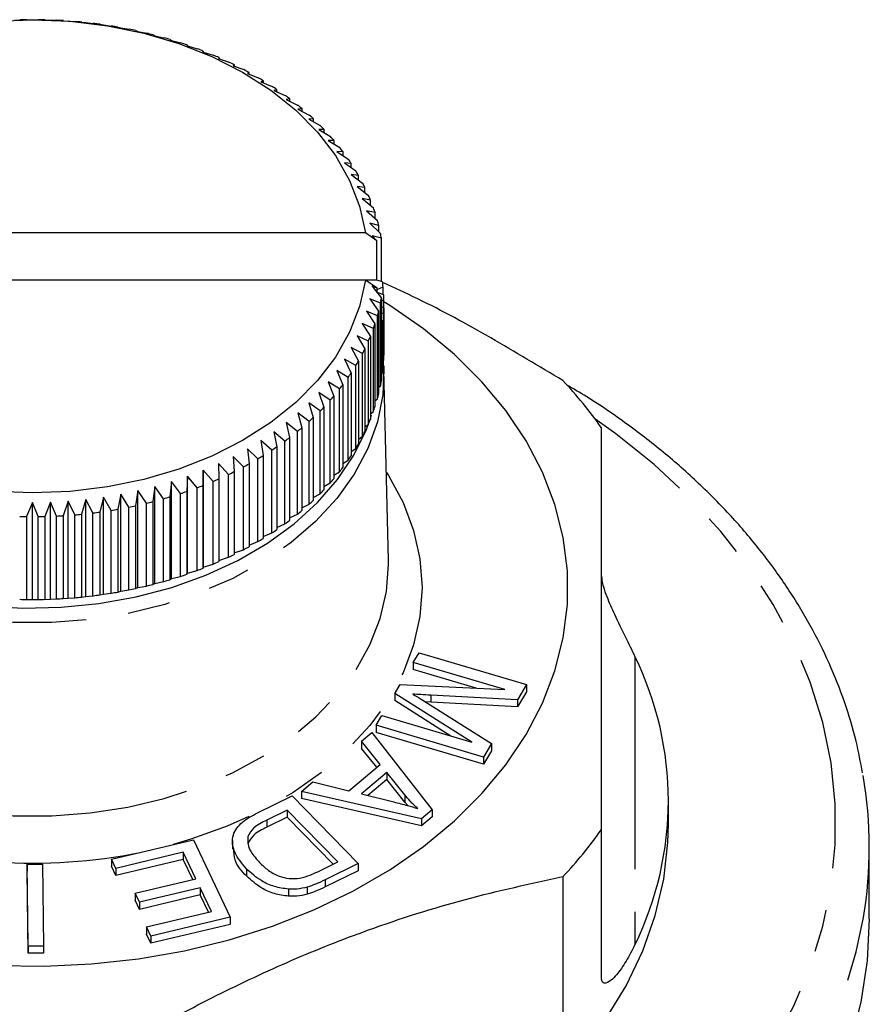
# Model space of a CAD drawing. Extents: x 18 to 414, y 16 to 232.
# Drawn here: x 44 to 69, y 203 to 232 of the extents above; entities that cross this region are included whole.
import ezdxf

# ---------------------------------------------------------------- set-up
doc = ezdxf.new("R2010")
doc.units = 0
doc.linetypes.add('PHANTOM', pattern=[12.7, 6.35, -1.27, 1.27, -1.27, 1.27, -1.27])
doc.layers.get('0').update_dxf_attribs({"linetype": 'CONTINUOUS'})

msp = doc.modelspace()

# ---------------------------------------------------------------- linework, layer by layer
at = {"color": 7, "linetype": 'CONTINUOUS'}
for p, q in [((43.381, 232.203), (43.542, 232.208)), ((43.747, 232.212), (43.915, 232.213)), ((43.915, 232.213), (44.092, 232.212)), ((44.297, 232.208), (44.449, 232.203)), ((44.449, 232.203), (44.641, 232.195)), ((44.845, 232.183), (44.981, 232.173)), ((44.981, 232.173), (45.188, 232.158)), ((45.391, 232.139), (45.51, 232.124)), ((45.51, 232.124), (45.732, 232.101)), ((45.933, 232.074), (46.036, 232.055)), ((46.036, 232.055), (46.271, 232.023)), ((46.47, 231.99), (46.555, 231.967)), ((46.555, 231.967), (46.803, 231.926)), ((46.999, 231.885), (47.067, 231.86)), ((47.067, 231.86), (47.327, 231.81)), ((47.52, 231.761), (47.57, 231.734)), ((47.57, 231.734), (47.842, 231.674)), ((48.032, 231.618), (48.064, 231.589)), ((48.064, 231.589), (48.347, 231.519)), ((48.531, 231.457), (48.546, 231.427)), ((48.546, 231.427), (48.839, 231.346)), ((49.019, 231.277), (49.015, 231.246)), ((49.015, 231.246), (49.317, 231.155)), ((49.019, 231.245), (49.019, 231.277)), ((49.492, 231.079), (49.47, 231.049)), ((49.47, 231.049), (49.781, 230.946)), ((49.492, 231.042), (49.492, 231.079)), ((49.95, 230.864), (49.91, 230.835)), ((49.91, 230.835), (50.229, 230.72)), ((49.95, 230.821), (49.95, 230.864)), ((50.391, 230.632), (50.334, 230.605)), ((50.334, 230.605), (50.659, 230.479)), ((50.391, 230.583), (50.391, 230.632)), ((50.815, 230.384), (50.74, 230.36)), ((50.74, 230.36), (51.071, 230.221)), ((50.815, 230.329), (50.815, 230.384)), ((51.22, 230.121), (51.127, 230.1)), ((51.127, 230.1), (51.463, 229.949)), ((51.22, 230.059), (51.22, 230.121)), ((51.604, 229.844), (51.495, 229.826)), ((51.495, 229.826), (51.835, 229.662)), ((51.604, 229.774), (51.604, 229.844)), ((51.968, 229.552), (51.842, 229.539)), ((51.842, 229.539), (52.185, 229.363)), ((51.968, 229.474), (51.968, 229.552)), ((52.31, 229.248), (52.167, 229.24)), ((52.167, 229.24), (52.512, 229.05)), ((52.31, 229.161), (52.31, 229.248)), ((52.628, 228.931), (52.469, 228.928)), ((52.469, 228.928), (52.816, 228.726)), ((52.628, 228.836), (52.628, 228.931)), ((52.923, 228.603), (52.748, 228.606)), ((52.748, 228.606), (53.095, 228.392)), ((52.923, 228.498), (52.923, 228.603)), ((53.193, 228.264), (53.003, 228.275)), ((53.003, 228.275), (53.349, 228.047)), ((53.193, 228.15), (53.193, 228.264)), ((53.438, 227.916), (53.233, 227.934)), ((53.233, 227.934), (53.578, 227.693)), ((53.438, 227.791), (53.438, 227.916)), ((53.656, 227.559), (53.437, 227.585)), ((53.437, 227.585), (53.779, 227.332)), ((53.656, 227.423), (53.656, 227.559)), ((53.848, 227.195), (53.616, 227.229)), ((53.616, 227.229), (53.954, 226.963)), ((53.848, 227.047), (53.848, 227.195)), ((54.012, 226.824), (53.767, 226.867)), ((53.767, 226.867), (54.101, 226.589)), ((54.012, 226.663), (54.012, 226.824)), ((54.149, 226.448), (53.892, 226.5)), ((53.892, 226.5), (54.221, 226.209)), ((54.149, 226.272), (54.149, 226.448)), ((54.258, 226.067), (53.989, 226.128)), ((53.989, 226.128), (54.312, 225.826)), ((54.258, 225.876), (54.258, 226.067)), ((53.865, 225.849), (33.965, 225.849)), ((54.203, 225.61), (53.865, 225.849)), ((54.338, 225.682), (54.059, 225.754)), ((54.059, 225.754), (54.203, 225.61)), ((54.338, 224.391), (54.338, 225.682)), ((54.203, 224.434), (54.203, 225.61)), ((53.865, 224.434), (33.965, 224.434)), ((54.212, 224.19), (53.865, 224.434)), ((54.203, 224.434), (53.865, 224.434)), ((54.212, 224.19), (54.059, 224.246)), ((54.059, 224.246), (54.337, 223.888)), ((54.374, 224.379), (54.203, 224.434)), ((54.212, 224.155), (54.39, 224.235)), ((54.212, 224.049), (54.212, 224.19)), ((54.39, 223.998), (54.39, 224.235)), ((54.408, 223.991), (54.212, 224.064)), ((54.337, 223.888), (54.337, 221.413)), ((54.311, 223.744), (53.989, 223.872)), ((53.989, 223.872), (54.256, 223.503)), ((54.311, 221.269), (54.311, 223.744)), ((54.337, 223.816), (54.413, 223.846)), ((54.413, 223.602), (54.337, 223.634)), ((54.413, 222.432), (54.413, 223.846)), ((54.413, 223.602), (54.413, 222.188)), ((54.219, 223.361), (53.892, 223.501)), ((53.892, 223.501), (54.147, 223.122)), ((54.219, 220.886), (54.219, 223.361)), ((54.256, 223.503), (54.256, 221.028)), ((54.337, 223.433), (54.408, 223.457)), ((54.408, 222.043), (54.408, 223.457)), ((54.099, 222.981), (53.767, 223.133)), ((53.767, 223.133), (54.01, 222.746)), ((54.147, 223.122), (54.147, 220.647)), ((54.39, 223.214), (54.337, 223.239)), ((54.337, 223.058), (54.374, 223.07)), ((54.374, 221.655), (54.374, 223.07)), ((54.39, 223.214), (54.39, 221.8)), ((53.952, 222.607), (53.616, 222.771)), ((53.616, 222.771), (53.845, 222.375)), ((54.01, 222.746), (54.01, 220.271)), ((54.099, 220.507), (54.099, 222.981)), ((53.776, 222.239), (53.437, 222.415)), ((53.437, 222.415), (53.653, 222.011)), ((53.952, 220.132), (53.952, 222.607)), ((53.776, 219.764), (53.776, 222.239)), ((53.845, 222.375), (53.845, 219.9)), ((53.574, 221.877), (53.233, 222.067)), ((53.233, 222.067), (53.434, 221.654)), ((53.574, 219.402), (53.574, 221.877)), ((53.653, 222.011), (53.653, 219.536)), ((54.39, 222.024), (54.408, 222.043)), ((54.402, 221.879), (54.39, 222.003)), ((53.345, 221.524), (53.003, 221.726)), ((53.003, 221.726), (53.189, 221.306)), ((53.434, 221.654), (53.434, 219.18)), ((54.337, 221.62), (54.374, 221.655)), ((54.553, 216.068), (54.413, 221.748)), ((53.091, 221.179), (52.748, 221.394)), ((52.748, 221.394), (52.918, 220.968)), ((53.189, 221.306), (53.189, 218.832)), ((53.345, 219.049), (53.345, 221.524)), ((54.256, 221.219), (54.311, 221.269)), ((52.811, 220.844), (52.469, 221.072)), ((52.469, 221.072), (52.623, 220.64)), ((52.918, 220.968), (52.918, 218.493)), ((53.091, 218.704), (53.091, 221.179)), ((52.507, 220.521), (52.167, 220.761)), ((52.167, 220.761), (52.304, 220.323)), ((52.811, 218.37), (52.811, 220.844)), ((54.147, 220.823), (54.219, 220.886)), ((52.18, 220.208), (51.842, 220.461)), ((51.842, 220.461), (51.962, 220.019)), ((52.507, 218.046), (52.507, 220.521)), ((52.623, 220.64), (52.623, 218.165)), ((54.01, 220.433), (54.099, 220.507)), ((54.01, 220.294), (54.046, 220.407)), ((51.829, 219.909), (51.495, 220.174)), ((51.495, 220.174), (51.598, 219.728)), ((52.18, 217.734), (52.18, 220.208)), ((52.304, 220.323), (52.304, 217.849)), ((53.845, 220.05), (53.952, 220.132)), ((51.457, 219.623), (51.127, 219.9)), ((51.127, 219.9), (51.213, 219.45)), ((51.829, 217.434), (51.829, 219.909)), ((51.962, 220.019), (51.962, 217.544)), ((51.065, 219.351), (50.74, 219.64)), ((50.74, 219.64), (50.808, 219.188)), ((51.457, 217.148), (51.457, 219.623)), ((51.598, 219.728), (51.598, 217.253)), ((53.653, 219.673), (53.776, 219.764)), ((50.652, 219.094), (50.334, 219.395)), ((50.334, 219.395), (50.384, 218.94)), ((50.808, 219.188), (50.808, 216.713)), ((51.065, 216.876), (51.065, 219.351)), ((51.213, 219.45), (51.213, 216.975)), ((53.434, 219.306), (53.574, 219.402)), ((49.774, 218.627), (49.47, 218.951)), ((49.47, 218.951), (49.484, 218.494)), ((50.222, 218.852), (49.91, 219.165)), ((49.91, 219.165), (49.943, 218.709)), ((50.384, 218.94), (50.384, 216.465)), ((50.652, 216.619), (50.652, 219.094)), ((53.189, 218.947), (53.345, 219.049)), ((49.015, 218.754), (49.011, 218.297)), ((49.31, 218.418), (49.015, 218.754)), ((49.015, 215.855), (49.015, 218.754)), ((49.774, 216.152), (49.774, 218.627)), ((49.943, 218.709), (49.943, 216.234)), ((50.222, 216.377), (50.222, 218.852)), ((52.918, 218.599), (53.091, 218.704)), ((48.064, 218.411), (48.023, 217.955)), ((48.339, 218.055), (48.064, 218.411)), ((48.064, 215.512), (48.064, 218.411)), ((48.546, 218.574), (48.524, 218.117)), ((48.831, 218.227), (48.546, 218.574)), ((48.546, 215.675), (48.546, 218.574)), ((49.011, 218.297), (49.011, 215.822)), ((49.31, 215.943), (49.31, 218.418)), ((49.484, 218.494), (49.484, 216.019)), ((52.623, 218.261), (52.811, 218.37)), ((46.555, 218.033), (46.461, 217.585)), ((46.794, 217.648), (46.555, 218.033)), ((46.555, 215.134), (46.555, 218.033)), ((47.067, 218.141), (46.991, 217.689)), ((47.319, 217.764), (47.067, 218.141)), ((47.067, 215.242), (47.067, 218.141)), ((47.57, 218.267), (47.512, 217.813)), ((47.834, 217.9), (47.57, 218.267)), ((47.57, 215.368), (47.57, 218.267)), ((48.339, 215.58), (48.339, 218.055)), ((48.524, 218.117), (48.524, 215.642)), ((48.831, 215.753), (48.831, 218.227)), ((52.304, 217.936), (52.507, 218.046)), ((43.915, 217.788), (43.738, 217.364)), ((44.083, 217.364), (43.915, 217.788)), ((43.915, 214.889), (43.915, 217.788)), ((44.449, 217.798), (44.288, 217.368)), ((44.632, 217.381), (44.449, 217.798)), ((44.449, 214.898), (44.449, 217.798)), ((44.981, 217.827), (44.836, 217.392)), ((45.179, 217.417), (44.981, 217.827)), ((44.981, 214.928), (44.981, 217.827)), ((45.51, 217.876), (45.383, 217.436)), ((45.723, 217.474), (45.51, 217.876)), ((45.51, 214.977), (45.51, 217.876)), ((46.036, 217.945), (45.925, 217.501)), ((46.262, 217.551), (46.036, 217.945)), ((46.036, 215.046), (46.036, 217.945)), ((47.319, 215.29), (47.319, 217.764)), ((47.512, 217.813), (47.512, 215.338)), ((47.834, 215.425), (47.834, 217.9)), ((48.023, 217.955), (48.023, 215.481)), ((51.962, 217.623), (52.18, 217.734)), ((45.179, 214.943), (45.179, 217.417)), ((45.383, 217.436), (45.383, 214.961)), ((45.723, 214.999), (45.723, 217.474)), ((45.925, 217.501), (45.925, 215.026)), ((46.262, 215.076), (46.262, 217.551)), ((46.461, 217.585), (46.461, 215.11)), ((46.794, 215.173), (46.794, 217.648)), ((46.991, 217.689), (46.991, 215.214)), ((51.598, 217.324), (51.829, 217.434)), ((43.738, 217.364), (43.738, 214.89)), ((44.083, 214.889), (44.083, 217.364)), ((44.288, 217.368), (44.288, 214.893)), ((44.632, 214.906), (44.632, 217.381)), ((44.836, 217.392), (44.836, 214.917)), ((51.213, 217.039), (51.457, 217.148)), ((50.808, 216.769), (51.065, 216.876)), ((50.384, 216.515), (50.652, 216.619)), ((49.943, 216.278), (50.222, 216.377)), ((49.015, 215.855), (49.31, 215.943)), ((49.484, 216.057), (49.774, 216.152)), ((48.524, 215.642), (48.546, 215.675)), ((48.546, 215.675), (48.831, 215.753)), ((49.011, 215.822), (49.015, 215.855)), ((47.512, 215.338), (47.57, 215.368)), ((47.57, 215.368), (47.834, 215.425)), ((48.023, 215.481), (48.064, 215.512)), ((48.064, 215.512), (48.339, 215.58)), ((46.036, 215.046), (46.262, 215.076)), ((46.461, 215.11), (46.555, 215.134)), ((46.555, 215.134), (46.794, 215.173)), ((46.991, 215.214), (47.067, 215.242)), ((47.067, 215.242), (47.319, 215.29)), ((43.738, 214.89), (43.915, 214.889)), ((43.915, 214.889), (44.083, 214.889)), ((44.288, 214.893), (44.449, 214.898)), ((44.449, 214.898), (44.632, 214.906)), ((44.836, 214.917), (44.981, 214.928)), ((44.981, 214.928), (45.179, 214.943)), ((45.383, 214.961), (45.51, 214.977)), ((45.51, 214.977), (45.723, 214.999)), ((45.925, 215.026), (46.036, 215.046)), ((55.292, 213.007), (55.463, 213.297)), ((55.463, 213.297), (58.675, 212.346)), ((58.027, 212.198), (55.292, 213.007)), ((55.292, 213.007), (55.292, 212.795)), ((57.169, 212.24), (55.292, 212.795)), ((54.743, 212.079), (54.903, 212.35)), ((54.903, 212.35), (58.027, 212.198)), ((58.675, 212.346), (58.407, 211.894)), ((58.675, 212.134), (58.407, 211.682)), ((58.675, 212.346), (58.675, 212.134)), ((57.04, 210.624), (54.743, 212.079)), ((54.743, 212.079), (54.743, 211.867)), ((56.412, 210.809), (54.743, 211.867)), ((55.816, 211.817), (55.66, 211.826)), ((58.407, 211.894), (55.816, 212.029)), ((55.816, 212.029), (55.816, 211.817)), ((58.407, 211.894), (58.407, 211.682)), ((55.719, 211.789), (57.632, 210.584)), ((58.407, 211.682), (55.816, 211.817)), ((54.181, 211.129), (54.352, 211.419)), ((54.352, 211.419), (57.04, 210.624)), ((57.393, 210.179), (54.181, 211.129)), ((54.181, 211.129), (54.181, 210.917)), ((53.74, 210.651), (54.056, 210.916)), ((54.301, 209.963), (53.74, 210.651)), ((53.74, 210.651), (53.74, 210.439)), ((54.056, 210.916), (55.858, 208.604)), ((57.393, 209.967), (54.181, 210.917)), ((54.198, 209.877), (53.74, 210.439)), ((57.632, 210.584), (57.393, 210.179)), ((57.632, 210.371), (57.393, 209.967)), ((57.632, 210.584), (57.632, 210.371)), ((57.393, 210.179), (57.393, 209.967)), ((53.362, 209.175), (54.301, 209.963)), ((54.502, 209.72), (53.741, 209.081)), ((54.502, 209.508), (53.936, 209.033)), ((55.038, 209.047), (54.502, 209.72)), ((54.502, 209.72), (54.502, 209.508)), ((55.038, 208.835), (54.502, 209.508)), ((51.954, 209.152), (52.292, 209.436)), ((52.292, 209.436), (53.362, 209.175)), ((50.637, 208.513), (51.669, 209.018)), ((51.669, 209.018), (53.648, 206.997)), ((55.539, 208.336), (51.954, 209.152)), ((51.954, 209.152), (51.954, 208.94)), ((55.539, 208.124), (51.954, 208.94)), ((53.741, 209.081), (54.714, 208.838)), ((55.038, 209.047), (55.038, 208.835)), ((51.524, 208.595), (50.913, 208.296)), ((53.036, 207.05), (51.524, 208.595)), ((51.524, 208.595), (51.524, 208.382)), ((55.131, 208.729), (55.038, 208.835)), ((55.858, 208.604), (55.539, 208.336)), ((55.858, 208.604), (55.858, 208.392)), ((62.915, 208.171), (62.915, 208.878)), ((51.524, 208.382), (50.913, 208.083)), ((50.913, 208.296), (50.913, 208.083)), ((52.896, 206.982), (51.524, 208.382)), ((55.858, 208.392), (55.539, 208.124)), ((55.539, 208.336), (55.539, 208.124)), ((60.915, 203.585), (60.915, 208.017)), ((46.276, 207.128), (48.721, 207.71)), ((48.721, 207.71), (49.823, 205.393)), ((50.353, 207.811), (50.353, 207.599)), ((49.89, 207.689), (49.89, 207.424)), ((68.915, 205.343), (68.915, 207.464)), ((46.405, 206.855), (46.276, 207.128)), ((46.276, 207.128), (46.276, 206.916)), ((48.417, 207.334), (46.405, 206.855)), ((48.417, 207.121), (46.405, 206.643)), ((48.793, 206.545), (48.417, 207.334)), ((48.417, 207.334), (48.417, 207.121)), ((48.702, 206.523), (48.417, 207.121)), ((43.761, 206.981), (44.219, 206.984)), ((43.761, 206.981), (43.761, 206.769)), ((43.785, 204.528), (43.761, 206.981)), ((44.219, 206.984), (44.243, 204.531)), ((46.405, 206.643), (46.276, 206.916)), ((46.405, 206.855), (46.405, 206.643)), ((50.306, 206.84), (50.306, 206.627)), ((52.435, 206.756), (53.036, 207.05)), ((53.648, 206.997), (52.663, 206.515)), ((53.648, 206.997), (53.648, 206.785)), ((43.785, 204.316), (43.761, 206.769)), ((46.98, 206.114), (48.793, 206.545)), ((53.648, 206.785), (52.663, 206.303)), ((59.763, 206.607), (59.763, 202.175)), ((48.922, 206.273), (47.109, 205.842)), ((49.26, 205.564), (48.922, 206.273)), ((48.922, 206.273), (48.922, 206.061)), ((51.565, 206.234), (51.565, 206.022)), ((52.126, 206.295), (52.126, 206.083)), ((52.663, 206.515), (52.663, 206.303)), ((47.109, 205.842), (46.98, 206.114)), ((46.98, 206.114), (46.98, 205.901)), ((48.922, 206.061), (47.109, 205.63)), ((49.169, 205.542), (48.922, 206.061)), ((47.109, 205.63), (46.98, 205.901)), ((47.109, 205.842), (47.109, 205.63)), ((47.324, 205.103), (49.26, 205.564)), ((49.823, 205.393), (47.454, 204.83)), ((49.823, 205.393), (49.823, 205.181)), ((47.454, 204.83), (47.324, 205.103)), ((47.324, 205.103), (47.324, 204.891)), ((49.823, 205.181), (47.454, 204.617)), ((47.454, 204.617), (47.324, 204.891)), ((47.454, 204.83), (47.454, 204.617)), ((44.243, 204.531), (43.785, 204.528)), ((43.785, 204.528), (43.785, 204.316)), ((44.243, 204.531), (44.243, 204.319)), ((44.243, 204.319), (43.785, 204.316))]:
    msp.add_line(p, q, dxfattribs=at)
at = {"color": 8, "linetype": 'PHANTOM'}
msp.add_line((61.915, 213.179), (61.915, 204.577), dxfattribs=at)
at = {"color": 7, "linetype": 'CONTINUOUS', "flags": 128}
for points in [[(42.786, 232.167), (43.915, 232.213), (45.044, 232.167), (46.158, 232.032), (47.244, 231.809), (48.287, 231.501), (49.274, 231.111), (50.193, 230.645), (51.032, 230.109), (51.779, 229.509), (52.426, 228.854), (52.964, 228.151), (53.387, 227.409), (53.688, 226.638), (53.865, 225.849)], [(53.865, 224.434), (53.688, 223.645), (53.387, 222.874), (52.964, 222.133), (52.426, 221.43), (51.779, 220.774), (51.032, 220.174), (50.193, 219.638), (49.274, 219.172), (48.287, 218.782), (47.244, 218.474), (46.158, 218.251), (45.044, 218.116), (43.915, 218.071), (42.786, 218.116)], [(42.854, 203.953), (44.269, 203.931), (45.681, 203.998), (47.08, 204.152), (48.453, 204.393), (49.792, 204.719), (51.084, 205.128), (52.32, 205.615), (53.49, 206.178), (54.586, 206.812), (55.598, 207.512), (56.518, 208.272), (57.34, 209.087), (58.057, 209.95), (58.663, 210.855), (59.153, 211.794), (59.525, 212.759), (59.774, 213.745), (59.899, 214.742), (59.899, 215.743), (59.774, 216.74), (59.525, 217.725), (59.153, 218.691), (58.663, 219.629), (58.057, 220.534), (57.34, 221.397), (56.518, 222.212), (55.598, 222.972), (54.586, 223.672), (54.39, 223.794)], [(54.409, 221.868), (54.411, 221.823), (54.413, 221.748)], [(42.491, 214.699), (43.629, 214.632), (44.771, 214.655), (45.902, 214.766), (47.009, 214.964), (48.079, 215.247), (49.098, 215.612), (50.054, 216.053), (50.936, 216.567), (51.732, 217.146), (52.434, 217.783), (53.032, 218.471), (53.519, 219.201), (53.89, 219.965), (53.964, 220.162)], [(61.033, 202.342), (61.648, 203.348), (62.145, 204.386), (62.521, 205.449), (62.773, 206.531), (62.899, 207.623), (62.915, 208.171)], [(68.915, 205.343), (68.853, 204.096), (68.666, 202.855), (68.356, 201.627)]]:
    msp.add_lwpolyline(points, dxfattribs=at)
at = {"color": 8, "linetype": 'PHANTOM', "flags": 128}
for points in [[(54.413, 221.748), (54.379, 221.005), (54.22, 220.195), (53.936, 219.402), (53.53, 218.636), (53.008, 217.906), (52.375, 217.221), (51.64, 216.59), (50.811, 216.019), (49.898, 215.517), (48.912, 215.089), (47.866, 214.74), (46.772, 214.474), (45.643, 214.295), (44.493, 214.205), (43.336, 214.205), (42.187, 214.295), (41.058, 214.474), (39.964, 214.74), (38.917, 215.089), (37.932, 215.517), (37.019, 216.019), (36.19, 216.59), (35.454, 217.221), (34.822, 217.906), (34.299, 218.636), (33.894, 219.402), (33.61, 220.195), (33.451, 221.005), (33.416, 221.748)], [(19.915, 208.171), (19.977, 206.946), (20.165, 205.728), (20.476, 204.523), (20.909, 203.336), (21.463, 202.175), (22.133, 201.045), (22.917, 199.952), (23.81, 198.903), (24.809, 197.901), (25.906, 196.953), (27.098, 196.063), (28.378, 195.237), (29.738, 194.478), (31.172, 193.79), (32.673, 193.177), (34.232, 192.643), (35.842, 192.189), (37.494, 191.819), (39.18, 191.534), (40.89, 191.336), (42.616, 191.225), (44.348, 191.203), (46.079, 191.27), (47.798, 191.424), (49.496, 191.666), (51.166, 191.994), (52.798, 192.406), (54.384, 192.9), (55.915, 193.474), (57.383, 194.125), (58.782, 194.849), (60.102, 195.642), (61.339, 196.5), (62.484, 197.42), (63.533, 198.395), (64.479, 199.422), (65.319, 200.494), (66.046, 201.606), (66.659, 202.752), (67.152, 203.927), (67.525, 205.124), (67.774, 206.336), (67.899, 207.558), (67.899, 208.784), (67.774, 210.006), (67.525, 211.218), (67.152, 212.415), (66.659, 213.59), (66.046, 214.736), (65.319, 215.848), (64.479, 216.92), (63.533, 217.947), (62.484, 218.922), (61.339, 219.842), (60.718, 220.288)], [(54.489, 218.683), (54.549, 218.59), (54.985, 217.786), (55.301, 216.953), (55.491, 216.102), (55.555, 215.242), (55.491, 214.382), (55.301, 213.531), (54.985, 212.699), (54.549, 211.894), (53.995, 211.127), (53.332, 210.404), (52.565, 209.735), (51.704, 209.125), (50.757, 208.583), (49.735, 208.114), (48.649, 207.723), (48.114, 207.566)], [(33.275, 215.937), (33.337, 215.123), (33.523, 214.319), (33.832, 213.535), (34.258, 212.778), (34.798, 212.058), (35.444, 211.384), (36.19, 210.763), (37.026, 210.203), (37.944, 209.71), (38.931, 209.29), (39.976, 208.947), (41.068, 208.687), (42.193, 208.512), (43.339, 208.424), (44.491, 208.424), (45.636, 208.512), (46.761, 208.687), (47.853, 208.947), (48.899, 209.29), (49.886, 209.71), (50.803, 210.203), (51.64, 210.763), (52.385, 211.384), (53.032, 212.058), (53.572, 212.778), (53.998, 213.535), (54.306, 214.319), (54.493, 215.123), (54.555, 215.937), (54.553, 216.068)], [(18.915, 207.464), (18.977, 206.217), (19.164, 204.976), (19.473, 203.748), (19.905, 202.538), (20.456, 201.353), (21.124, 200.198), (21.906, 199.079), (22.797, 198.002), (23.794, 196.973), (24.89, 195.995), (26.082, 195.075), (27.362, 194.216), (28.725, 193.423), (30.163, 192.701), (31.67, 192.052), (33.238, 191.479), (34.86, 190.987), (36.526, 190.576), (38.229, 190.25), (39.96, 190.009), (41.712, 189.855), (43.474, 189.789), (45.238, 189.811), (46.996, 189.921), (48.738, 190.118), (50.456, 190.402), (52.142, 190.771), (53.787, 191.223), (55.382, 191.756), (56.921, 192.367), (58.394, 193.053), (59.796, 193.811), (61.118, 194.637), (62.355, 195.527), (63.5, 196.477), (64.547, 197.481), (65.492, 198.535), (66.329, 199.634), (67.054, 200.771), (67.664, 201.942), (68.156, 203.14), (68.526, 204.36), (68.741, 205.384)]]:
    msp.add_lwpolyline(points, dxfattribs=at)
at = {"color": 7, "linetype": 'CONTINUOUS'}
for centre, radius, start, end in [((43.918, 217.215), 14.998, 90.6525, 91.4352), ((43.912, 217.216), 14.997, 88.5314, 89.3142), ((43.916, 217.408), 14.805, 86.402, 87.1938), ((43.932, 217.609), 14.603, 84.2656, 85.0662), ((43.952, 217.77), 14.441, 82.114, 82.9202), ((43.997, 218.053), 14.154, 79.9392, 80.7573), ((44.056, 218.34), 13.861, 77.7389, 78.5687), ((44.063, 218.38), 13.82, 75.5113, 76.3369), ((44.21, 218.939), 13.243, 73.2287, 74.0822), ((44.318, 219.284), 12.881, 70.9081, 71.7764), ((44.498, 219.782), 12.351, 68.5313, 69.4261), ((44.664, 220.189), 11.912, 66.0927, 67.0086), ((44.829, 220.55), 11.515, 63.5934, 64.5277), ((45.08, 221.046), 10.959, 61.0109, 61.9778), ((45.334, 221.492), 10.446, 58.3511, 59.3495), ((45.594, 221.906), 9.957, 55.6, 56.63), ((45.916, 222.363), 9.398, 52.7506, 53.823), ((46.207, 222.736), 8.925, 49.7988, 50.908), ((46.575, 223.155), 8.367, 46.7331, 47.8946), ((46.84, 223.426), 7.989, 43.5628, 44.7571), ((47.15, 223.713), 7.565, 40.2664, 41.5045), ((47.486, 223.988), 7.131, 36.8467, 38.1365), ((47.796, 224.21), 6.75, 33.3033, 34.6422), ((48.06, 224.375), 6.439, 29.6424, 31.0228), ((48.305, 224.508), 6.16, 25.8612, 27.282), ((48.54, 224.617), 5.901, 21.9661, 23.4287), ((48.747, 224.695), 5.68, 17.9705, 19.4715), ((48.905, 224.743), 5.514, 13.8892, 15.4198), ((49.031, 224.772), 5.385, 9.7362, 11.291), ((49.108, 223.723), 5.307, 5.5323, 7.1017), ((49.023, 224.806), 5.393, 348.6434, 350.1962), ((49.16, 223.727), 5.255, 1.2965, 2.8769), ((49.159, 223.728), 5.256, 357.0548, 358.635), ((48.908, 224.832), 5.511, 344.5141, 346.0456), ((48.737, 224.884), 5.69, 340.464, 341.9626), ((49.114, 223.731), 5.301, 352.8295, 354.4008), ((48.558, 224.952), 5.881, 336.5054, 337.9732), ((48.292, 225.074), 6.174, 332.6591, 334.0771), ((49.159, 222.313), 5.256, 357.0549, 358.6351), ((48.045, 225.209), 6.455, 328.921, 330.2984), ((47.744, 225.401), 6.812, 325.3063, 326.6334), ((49.12, 222.316), 5.294, 352.8283, 354.4014), ((47.486, 225.589), 7.132, 321.8077, 323.0977), ((49.023, 222.331), 5.393, 348.6434, 350.1962), ((50.077, 212.343), 13.28, 35.3007, 43.1625), ((47.156, 225.858), 7.558, 318.4403, 319.68), ((48.908, 222.357), 5.511, 344.5141, 346.0456), ((46.846, 226.144), 7.98, 315.1911, 316.387), ((48.737, 222.409), 5.69, 340.464, 341.9626), ((46.53, 226.469), 8.433, 312.0617, 313.2146), ((48.558, 222.477), 5.881, 336.5054, 337.9732), ((46.217, 226.829), 8.91, 309.0422, 310.1535), ((48.296, 222.598), 6.17, 332.6581, 334.0769), ((45.909, 227.223), 9.41, 306.1318, 307.2031), ((48.049, 222.732), 6.451, 328.9199, 330.2982), ((45.363, 228.035), 10.389, 300.6052, 301.6093), ((45.639, 227.603), 9.876, 303.3208, 304.3594), ((47.773, 222.907), 6.778, 325.3029, 326.6368), ((45.093, 228.506), 10.932, 297.977, 298.9466), ((44.884, 228.913), 11.389, 295.4264, 296.3712), ((47.481, 223.118), 7.138, 321.8091, 323.098), ((44.483, 229.831), 12.391, 290.5386, 291.4307), ((44.667, 229.381), 11.905, 292.9505, 293.8671), ((47.18, 223.362), 7.526, 318.4377, 319.6826), ((44.338, 230.234), 12.82, 288.1824, 289.0549), ((46.855, 223.66), 7.966, 315.1892, 316.3871), ((44.092, 231.08), 13.701, 283.6232, 284.4561), ((44.213, 230.63), 13.235, 285.8799, 286.7341), ((46.547, 223.977), 8.409, 312.0582, 313.2144), ((43.927, 232.014), 14.65, 274.9022, 275.7003), ((43.945, 231.861), 14.496, 277.0468, 277.85), ((43.989, 231.57), 14.202, 279.2098, 280.0253), ((44.054, 231.244), 13.869, 281.3974, 282.2268), ((46.217, 224.354), 8.91, 309.0422, 310.1535), ((43.915, 232.219), 14.856, 268.5277, 269.3179), ((43.913, 232.29), 14.926, 270.6506, 271.4371), ((43.919, 232.119), 14.755, 272.7713, 273.5658), ((45.909, 224.748), 9.41, 306.1318, 307.2031), ((45.621, 225.156), 9.91, 303.3225, 304.3577), ((45.363, 225.561), 10.389, 300.6052, 301.6093), ((45.12, 225.983), 10.877, 297.9755, 298.9501), ((44.675, 226.89), 11.887, 292.9488, 293.8667), ((44.884, 226.438), 11.389, 295.4264, 296.3712), ((44.49, 227.339), 12.372, 290.5369, 291.4304), ((44.213, 228.155), 13.235, 285.8799, 286.7341), ((44.338, 227.759), 12.82, 288.1824, 289.0549), ((43.989, 229.095), 14.202, 279.2098, 280.0253), ((44.054, 228.769), 13.869, 281.3974, 282.2268), ((44.121, 228.488), 13.58, 283.6195, 284.4598), ((43.913, 229.649), 14.76, 268.5241, 269.3194), ((43.913, 229.815), 14.926, 270.6506, 271.4371), ((43.919, 229.644), 14.755, 272.7713, 273.5658), ((43.923, 229.59), 14.701, 274.9036, 275.6989), ((43.948, 229.362), 14.471, 277.0471, 277.8518), ((53.123, 208.878), 9.788, 333.9313, 26.0687), ((56.345, 207.464), 12.57, 350.4771, 9.904), ((50.077, 215.691), 13.28, 316.8376, 324.6993)]:
    msp.add_arc(centre, radius, start, end, dxfattribs=at)
at = {"color": 8, "linetype": 'PHANTOM'}
msp.add_arc((43.917, 223.271), 16.26, 266.2545, 281.3942, dxfattribs=at)
at = {"color": 7, "linetype": 'CONTINUOUS'}
for points, knots in [([(59.763, 221.428), (59.046, 221.859), (57.613, 222.723), (55.81, 223.705), (54.725, 224.202), (54.376, 224.362)], [0, 0, 0, 0, 0.404123, 0.808135, 1, 1, 1, 1]), ([(68.711, 209.71), (68.653, 210.025), (68.522, 210.738), (68.187, 211.832), (67.731, 212.989), (67.165, 214.121), (66.497, 215.225), (65.726, 216.293), (64.857, 217.322), (63.894, 218.308), (62.842, 219.245), (61.7, 220.126), (60.706, 220.814), (60.069, 221.185), (59.865, 221.304)], [0, 0, 0, 0, 0.06955, 0.157517, 0.245644, 0.333975, 0.422532, 0.511318, 0.600317, 0.689505, 0.778847, 0.868311, 0.957864, 1, 1, 1, 1]), ([(60.915, 208.017), (60.915, 208.842), (60.915, 210.497), (60.915, 212.707), (60.915, 214.66), (60.915, 216.374), (60.915, 217.939), (60.915, 219.137), (60.915, 219.796), (60.915, 220.017)], [0, 0, 0, 0, 0.169173, 0.339371, 0.483822, 0.62827, 0.776567, 0.924903, 1, 1, 1, 1]), ([(60.915, 215.585), (60.918, 215.543), (60.924, 215.449), (60.978, 215.234), (61.103, 214.882), (61.334, 214.366), (61.628, 213.765), (61.819, 213.375), (61.915, 213.179)], [0, 0, 0, 0, 0.054169, 0.120562, 0.224511, 0.425407, 0.712087, 1, 1, 1, 1]), ([(55.816, 212.029), (55.715, 212.035), (55.535, 212.044), (55.355, 212.056), (55.276, 212.061)], [0, 0, 0, 0, 0.560002, 1, 1, 1, 1]), ([(55.276, 212.061), (55.359, 212.011), (55.508, 211.921), (55.655, 211.829), (55.719, 211.789)], [0, 0, 0, 0, 0.559999, 1, 1, 1, 1]), ([(55.426, 208.643), (55.348, 208.715), (55.208, 208.845), (55.09, 208.985), (55.038, 209.047)], [0, 0, 0, 0, 0.559968, 1, 1, 1, 1]), ([(54.714, 208.838), (54.848, 208.804), (55.088, 208.744), (55.323, 208.673), (55.426, 208.643)], [0, 0, 0, 0, 0.560018, 1, 1, 1, 1]), ([(50.306, 206.84), (50.176, 206.995), (49.916, 207.305), (49.837, 207.83), (50.156, 208.257), (50.476, 208.427), (50.637, 208.513)], [0, 0, 0, 0, 0.280802, 0.559928, 0.779066, 1, 1, 1, 1]), ([(50.913, 208.296), (50.77, 208.226), (50.516, 208.101), (50.403, 207.899), (50.353, 207.811)], [0, 0, 0, 0, 0.561873, 1, 1, 1, 1]), ([(50.913, 208.083), (50.77, 208.014), (50.516, 207.889), (50.403, 207.687), (50.353, 207.599)], [0, 0, 0, 0, 0.561873, 1, 1, 1, 1]), ([(50.306, 206.627), (50.163, 206.783), (49.93, 207.037), (49.933, 207.336), (49.934, 207.453)], [0, 0, 0, 0, 0.611405, 1, 1, 1, 1]), ([(50.353, 207.7), (50.351, 207.659), (50.344, 207.538), (50.457, 207.302), (50.608, 207.131), (50.7, 207.026)], [0, 0, 0, 0, 0.170593, 0.493118, 1, 1, 1, 1]), ([(51.565, 206.234), (51.42, 206.254), (51.131, 206.294), (50.684, 206.502), (50.449, 206.712), (50.306, 206.84)], [0, 0, 0, 0, 0.279793, 0.559961, 1, 1, 1, 1]), ([(50.7, 207.026), (50.781, 206.949), (50.944, 206.793), (51.245, 206.624), (51.583, 206.536), (51.798, 206.551), (51.905, 206.558)], [0, 0, 0, 0, 0.280733, 0.56058, 0.780689, 1, 1, 1, 1]), ([(45.066, 200.607), (45.783, 201.04), (47.216, 201.907), (49.421, 203.083), (51.663, 204.134), (54.155, 205.121), (56.874, 205.981), (58.797, 206.398), (59.763, 206.607)], [0, 0, 0, 0, 0.14868, 0.29732, 0.449508, 0.601685, 0.79984, 1, 1, 1, 1]), ([(51.565, 206.022), (51.42, 206.042), (51.131, 206.082), (50.684, 206.29), (50.449, 206.5), (50.306, 206.627)], [0, 0, 0, 0, 0.279792, 0.55996, 1, 1, 1, 1]), ([(51.905, 206.558), (52.01, 206.587), (52.197, 206.64), (52.362, 206.721), (52.435, 206.756)], [0, 0, 0, 0, 0.5592863, 1, 1, 1, 1]), ([(52.126, 206.295), (52.024, 206.27), (51.841, 206.226), (51.649, 206.232), (51.565, 206.234)], [0, 0, 0, 0, 0.559862, 1, 1, 1, 1]), ([(52.663, 206.515), (52.567, 206.468), (52.396, 206.385), (52.209, 206.322), (52.126, 206.295)], [0, 0, 0, 0, 0.560157, 1, 1, 1, 1]), ([(52.663, 206.303), (52.567, 206.256), (52.396, 206.173), (52.209, 206.11), (52.126, 206.083)], [0, 0, 0, 0, 0.560158, 1, 1, 1, 1]), ([(52.126, 206.083), (52.024, 206.058), (51.841, 206.014), (51.649, 206.02), (51.565, 206.022)], [0, 0, 0, 0, 0.559862, 1, 1, 1, 1]), ([(61.915, 204.577), (61.829, 204.408), (61.657, 204.069), (61.408, 203.717), (61.182, 203.484), (61.03, 203.397), (60.941, 203.446), (60.917, 203.514), (60.915, 203.572), (60.915, 203.585)], [0, 0, 0, 0, 0.260279, 0.519876, 0.662045, 0.848899, 0.914712, 0.981164, 1, 1, 1, 1])]:
    msp.add_open_spline(points, degree=3, knots=knots, dxfattribs=at)

doc.saveas('drawing.dxf')
